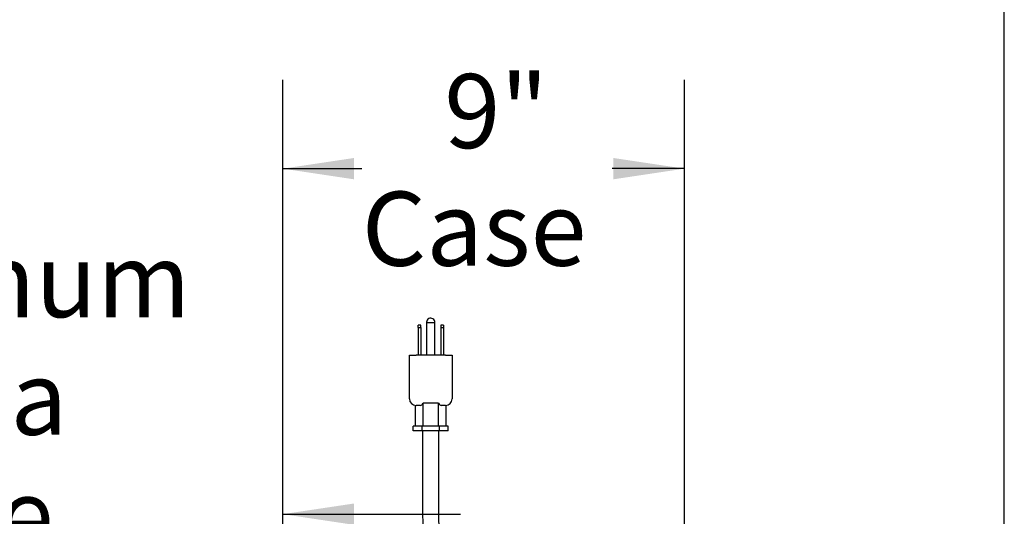
# Model space of a CAD drawing. Units: inches. Extents: x 0.3 to 10.6, y 0.5 to 8.2.
# Drawn here: x 9.2 to 10.6, y 4.1 to 4.8 of the extents above; entities that cross this region are included whole.
import ezdxf

# ---------------------------------------------------------------- set-up
doc = ezdxf.new("R2010")
doc.units = ezdxf.units.IN
doc.header["$MEASUREMENT"] = 0
doc.linetypes.add('SLD-Solid', pattern=[0])
doc.layers.add('DIMENSIONS', color=248, linetype='SLD-Solid')
doc.layers.add('DRAWING_FORMAT_LINES', color=7, linetype='SLD-Solid', lineweight=25)
doc.styles.add('SLDTEXTSTYLE0', font='GOTHIC.TTF', dxfattribs={"width": 0.913})
doc.dimstyles.new('SLDDIMSTYLE2', dxfattribs={"dimtxt": 0.104167, "dimasz": 0.1, "dimexe": 0, "dimexo": 0.0625, "dimgap": 0.026042, "dimtad": 0, "dimdec": 6, "dimlfac": 16, "dimrnd": 1e-09, "dimzin": 12, "dimdsep": 46, "dimlunit": 5, "dimtxsty": 'SLDTEXTSTYLE0', "dimsah": 1, "dimcen": 0.09, "dimadec": 0, "dimazin": 3, "dimtfac": 1, "dimtdec": 3, "dimtmove": 0, "dimatfit": 0, "dimfxl": 1, "dimfrac": 2, "dimtolj": 1, "dimtzin": 12, "dimarcsym": 0})
doc.dimstyles.new('SLDDIMSTYLE4', dxfattribs={"dimtxt": 0.104167, "dimasz": 0.1, "dimexe": 0, "dimexo": 0.0625, "dimgap": 0.026042, "dimtad": 0, "dimtih": 1, "dimtoh": 1, "dimlfac": 16, "dimrnd": 1e-09, "dimzin": 12, "dimdsep": 46, "dimlunit": 5, "dimtxsty": 'SLDTEXTSTYLE0', "dimsah": 1, "dimcen": 0.09, "dimadec": 0, "dimazin": 3, "dimtfac": 1, "dimtdec": 3, "dimtofl": 0, "dimtmove": 0, "dimatfit": 3, "dimfxl": 1, "dimfrac": 2, "dimtolj": 1, "dimtzin": 12, "dimarcsym": 0})

# ---------------------------------------------------------------- blocks, each defined once
blk = doc.blocks.new('_D_8')
at = {"layer": 'DIMENSIONS', "color": 7}
for p, q in [((9.5754, 3.6075), (9.5754, 4.7043)), ((10.1402, 3.6662), (10.1402, 4.7043)), ((9.5754, 4.5793), (9.6864, 4.5793)), ((10.1402, 4.5793), (10.0383, 4.5793))]:
    blk.add_line(p, q, dxfattribs=at)
for points in [[(9.5754, 4.5793), (9.6754, 4.5643), (9.6754, 4.5943)], [(10.1402, 4.5793), (10.0402, 4.5943), (10.0402, 4.5643)]]:
    blk.add_solid(points, dxfattribs=at)
at = {"layer": 'DIMENSIONS', "color": 7, "char_height": 0.10417, "attachment_point": 1, "style": 'SLDTEXTSTYLE0'}
for s, insert in [('9"', (9.8024, 4.7124)), ('Case', (9.6864, 4.5469))]:
    blk.add_mtext(s, dxfattribs=dict(at, insert=insert))
blk = doc.blocks.new('_D_9')
at = {"layer": 'DIMENSIONS', "color": 7}
for p, q in [((8.1887, 3.6075), (8.1887, 4.2182)), ((9.5754, 3.6075), (9.5754, 4.2182)), ((8.1887, 4.0932), (7.9387, 4.0932)), ((9.5754, 4.0932), (9.8254, 4.0932))]:
    blk.add_line(p, q, dxfattribs=at)
for points in [[(8.1887, 4.0932), (8.0887, 4.1082), (8.0887, 4.0782)], [(9.5754, 4.0932), (9.6754, 4.0782), (9.6754, 4.1082)]]:
    blk.add_solid(points, dxfattribs=at)
at = {"layer": 'DIMENSIONS', "color": 7, "attachment_point": 1, "style": 'SLDTEXTSTYLE0'}
for s, insert, char_height in [('22 1/4"', (8.3339, 4.4745), 0.10417), (' Minimum', (8.784, 4.4745), 0.10417), ('Service Area', (8.4573, 4.309), 0.104167), ('(Door can be ', (8.4106, 4.1435), 0.104167), ('Removed from ', (8.3639, 3.978), 0.104167), ('Hinges.)', (8.6173, 3.8125), 0.10417)]:
    blk.add_mtext(s, dxfattribs=dict(at, insert=insert, char_height=char_height))

msp = doc.modelspace()

# ---------------------------------------------------------------- linework, layer by layer
at = {"color": 7, "linetype": 'SLD-Solid', "lineweight": 25}
for p, q in [((9.77760307, 4.36271433), (9.77760307, 4.31677681)), ((9.77760307, 4.36271433), (9.78916555, 4.36271433)), ((9.78916555, 4.31677681), (9.78916555, 4.36271433)), ((9.76932182, 4.35929645), (9.76557182, 4.35929645)), ((9.76557182, 4.35583941), (9.76557182, 4.35929645)), ((9.76557182, 4.35583941), (9.76557182, 4.31677681)), ((9.76557182, 4.35583941), (9.76932182, 4.35583941)), ((9.76932182, 4.35583941), (9.76932182, 4.35929645)), ((9.76932182, 4.35583941), (9.76932182, 4.31677681)), ((9.80119681, 4.35928882), (9.79744681, 4.35928882)), ((9.79744681, 4.35928882), (9.79744681, 4.35583941)), ((9.79744681, 4.35583941), (9.80119681, 4.35583941)), ((9.79744681, 4.35583941), (9.79744681, 4.31677681)), ((9.80119681, 4.35928882), (9.80119681, 4.35583941)), ((9.80119681, 4.35583941), (9.80119681, 4.31677681)), ((9.75338432, 4.25552687), (9.75338432, 4.31677681)), ((9.75338432, 4.31677681), (9.7627593, 4.31677681)), ((9.8040093, 4.31677681), (9.7627593, 4.31677681)), ((9.8040093, 4.31677681), (9.8133843, 4.31677681)), ((9.8133843, 4.31677681), (9.8133843, 4.25552687)), ((9.76173367, 4.21677682), (9.76173367, 4.24620808)), ((9.76858971, 4.2461519), (9.7627593, 4.2461519)), ((9.79420962, 4.24915311), (9.77255897, 4.24915311)), ((9.77255897, 4.21677682), (9.77255897, 4.24915311)), ((9.79420962, 4.21677682), (9.79420962, 4.24915311)), ((9.8040093, 4.2461519), (9.79817892, 4.2461519)), ((9.80503492, 4.21677682), (9.80503492, 4.24620808)), ((9.75884693, 4.21052683), (9.75884693, 4.21677682)), ((9.77111561, 4.21677682), (9.75884693, 4.21677682)), ((9.77111561, 4.21052683), (9.75884693, 4.21052683)), ((9.77111561, 4.21052683), (9.77111561, 4.21677682)), ((9.79565299, 4.21677682), (9.77111561, 4.21677682)), ((9.79565299, 4.21052683), (9.77111561, 4.21052683)), ((9.77197807, 4.21052683), (9.77197807, 4.16619412)), ((9.79479056, 4.16619412), (9.79479056, 4.21052683)), ((9.79565299, 4.21052683), (9.79565299, 4.21677682)), ((9.80792169, 4.21677682), (9.79565299, 4.21677682)), ((9.80792169, 4.21052683), (9.79565299, 4.21052683)), ((9.80792169, 4.21052683), (9.80792169, 4.21677682)), ((9.77197807, 4.16619412), (9.77197807, 4.15229028)), ((9.79479056, 4.15229028), (9.79479056, 4.16619412)), ((9.77197807, 4.15229028), (9.77197807, 4.0901781)), ((9.79479056, 4.0901781), (9.79479056, 4.15229028))]:
    msp.add_line(p, q, dxfattribs=at)
for centre, radius, start, end in [((9.78338431, 4.36316551), 0.00579883, 355.53765078, 180), ((9.78338431, 4.36316551), 0.00579883, 180, 184.46234922), ((9.76275931, 4.25552684), 0.009375, 180, 270), ((9.80400931, 4.25552684), 0.009375, 270, 0)]:
    msp.add_arc(centre, radius, start, end, dxfattribs=at)
for centre, start_param, end_param in [((9.76858971, 4.25552684), 3.1415926536, 3.9648046307), ((9.79817891, 4.25552684), 2.3183806765, 3.1415926536)]:
    msp.add_ellipse(centre, major_axis=(0, 0.009375), ratio=0.5773502692, start_param=start_param, end_param=end_param, dxfattribs=at)
for points, knots in [([(9.77197807, 4.0901781), (9.77200038, 4.08736173), (9.77206433, 4.07928754), (9.77276795, 4.0659606), (9.77433271, 4.05024393), (9.77667619, 4.03461422), (9.77977932, 4.01910963), (9.78363828, 4.00376726), (9.78824285, 3.98862395), (9.7935823, 3.97371606), (9.79964376, 3.95907943), (9.80641256, 3.944749), (9.81387325, 3.9307599), (9.82200488, 3.9171431), (9.83079942, 3.903941), (9.83912715, 3.89260005), (9.84466237, 3.88578782), (9.84686255, 3.88308005)], [0, 0, 0, 0, 0.0377267392, 0.1081579241, 0.1785949739, 0.2490339939, 0.3194747343, 0.3899175664, 0.4603624242, 0.5308087792, 0.6012571493, 0.6717067939, 0.7421583033, 0.8126107832, 0.8830649992, 0.9535199791, 1, 1, 1, 1]), ([(9.86442967, 3.89763362), (9.86276539, 3.89967492), (9.8578806, 3.90566627), (9.85023031, 3.9159677), (9.84171176, 3.92866298), (9.83385282, 3.94177325), (9.82666397, 3.95525587), (9.8201665, 3.96907837), (9.81437639, 3.98320444), (9.80930883, 3.99759787), (9.80497689, 4.01222148), (9.8013915, 4.02703757), (9.79856264, 4.04200788), (9.79649543, 4.05709392), (9.79522553, 4.07199092), (9.79481712, 4.08303165), (9.79479492, 4.0890047), (9.79479056, 4.0901781)], [0, 0, 0, 0, 0.0377259577, 0.1107278984, 0.1837359526, 0.2567448527, 0.3297548274, 0.4027659921, 0.4757785847, 0.548792544, 0.6218087947, 0.6948265012, 0.7678467589, 0.8408687775, 0.9138934509, 0.9830844222, 1, 1, 1, 1])]:
    msp.add_open_spline(points, degree=3, knots=knots, dxfattribs=at)
at = {"layer": 'DRAWING_FORMAT_LINES', "color": 8, "true_color": 0x808080}
msp.add_line((10.58994011, 1.06028389), (10.58994011, 8.17066994), dxfattribs=at)

# ---------------------------------------------------------------- dimensions: what is measured, and where the dimension line sits
at = {"layer": 'DIMENSIONS', "color": 7}
for base, p1, text, dimstyle, picture, middle in [((9.57542249, 4.57932097), (10.14023499, 3.61619321), '<>\\PCase', 'SLDDIMSTYLE4', '_D_8', (9.86236758, 4.57932097)), ((9.57542249, 4.09320095), (8.18867249, 3.55747446), '<> Minimum\\PService Area\\P(Door can be \\PRemoved from \\PHinges.)', 'SLDDIMSTYLE2', '_D_9', (8.8845642, 4.09320095))]:
    dim = msp.add_linear_dim(base=base, p1=p1, p2=(9.57542249, 3.55747446), text=text, dimstyle=dimstyle, dxfattribs=at)
    dim.commit()
    dim.dimension.update_dxf_attribs({"geometry": picture, "text_midpoint": middle, "dimtype": 160})

doc.saveas('drawing.dxf')
